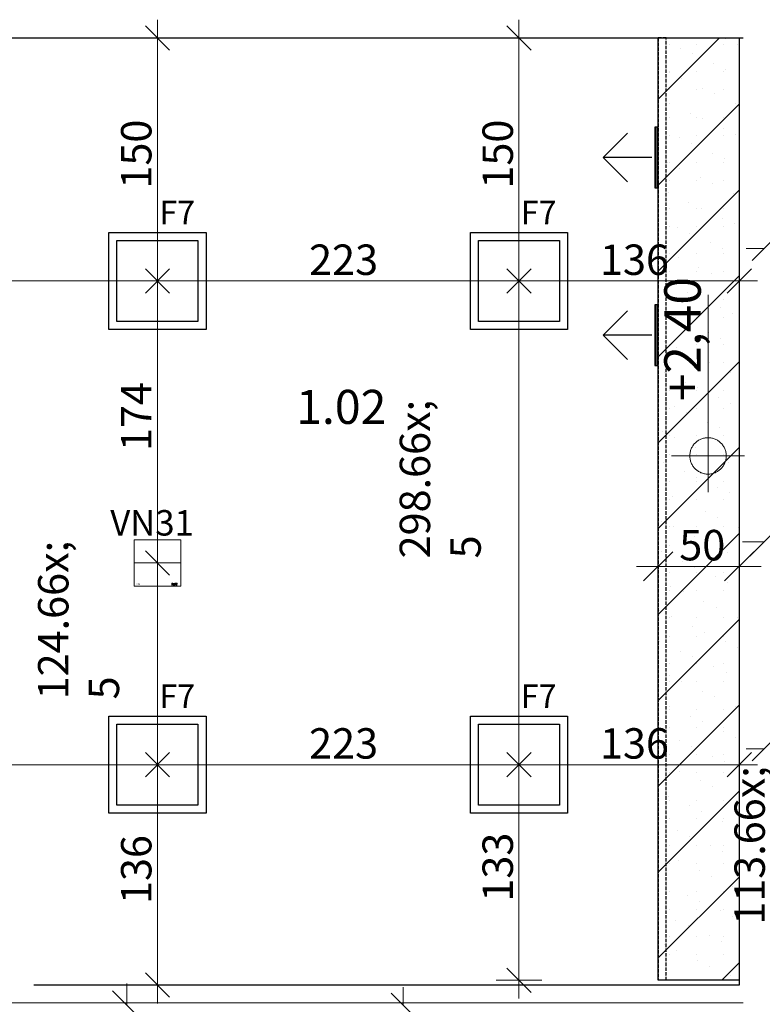
# Model space of a CAD drawing. Extents: x 300 to 9950, y 50 to 2920.
# Drawn here: x 2087 to 2546, y 1543 to 2151 of the extents above; entities that cross this region are included whole.
import ezdxf
from ezdxf.xclip import XClip

# ---------------------------------------------------------------- set-up
doc = ezdxf.new("R2010")
doc.units = 0
doc.header["$MEASUREMENT"] = 0
doc.header["$XCLIPFRAME"] = 0
doc.linetypes.add('KRAWĘDZIE UKRYTE', pattern=[39.122222, 28.222222, -10.9])
for name, color, linetype in [('INSTALACJE - ANEMOSTATY', 7, 'Continuous'), ('OŚWIETLENIE', 7, 'Continuous'), ('RZĘDNE - SUFITY', 7, 'Continuous'), ('STREFY', 7, 'Continuous'), ('SUFITY PODWIESZANE', 7, 'Continuous'), ('SŁUPY', 7, 'Continuous'), ('WYMIARY - SUFITY', 7, 'Continuous'), ('ŚCIANY DZIAŁOWE', 7, 'Continuous'), ('ŚCIANY KONSTRUKCYJNE.ZEWN.', 7, 'Continuous')]:
    doc.layers.add(name, color=color, linetype=linetype)
doc.styles.add('GENERATED_STYLE_1', font='txt')
doc.styles.add('GENERATED_STYLE_2', font='txt')
doc.styles.add('GENERATED_STYLE_3', font='txt')

# ---------------------------------------------------------------- blocks, each defined once
blk = doc.blocks.new('Rysunek_1_1', base_point=(2725.54, 327.3))
at = {"layer": 'OŚWIETLENIE', "linetype": 'Continuous', "lineweight": 0, "ltscale": 0.075}
for points in [[(2181.16, 1802.56), (2181.16, 1802.33), (2181.3, 1802.18), (2181.72, 1802.18), (2181.85, 1802.31), (2181.85, 1802.84), (2181.66, 1803.02), (2181.28, 1803.02), (2181.28, 1802.9), (2181.62, 1802.9), (2181.73, 1802.79), (2181.73, 1802.36), (2181.35, 1802.3), (2181.28, 1802.38), (2181.28, 1802.51), (2181.62, 1802.58), (2181.62, 1802.7), (2181.3, 1802.7)], [(2181.16, 1801.95), (2181.16, 1801.74), (2181.31, 1801.74), (2181.19, 1801.76), (2181.3, 1801.83), (2181.19, 1801.85), (2181.31, 1801.92)], [(2181.36, 1801.74), (2181.38, 1801.91), (2181.46, 1801.79), (2181.54, 1801.91), (2181.54, 1801.74), (2181.56, 1801.95), (2181.46, 1801.83), (2181.39, 1801.95)], [(2181.61, 1801.95), (2181.61, 1801.74), (2181.77, 1801.74), (2181.64, 1801.76), (2181.75, 1801.83), (2181.64, 1801.85), (2181.76, 1801.92)], [(2182.01, 1801.85), (2182.05, 1801.75), (2182.16, 1801.74), (2182.2, 1801.85), (2182.15, 1801.76), (2182.05, 1801.8), (2182.06, 1801.9), (2182.16, 1801.92), (2182.07, 1801.94)], [(2182.03, 1802.31), (2182.16, 1802.18), (2182.43, 1802.18), (2182.51, 1802.26), (2182.6, 1802.18), (2182.87, 1802.18), (2183, 1802.31), (2183, 1803.02), (2182.88, 1803.02), (2182.88, 1802.36), (2182.65, 1802.3), (2182.57, 1803.02), (2182.46, 1803.02), (2182.46, 1802.37), (2182.2, 1802.3), (2182.14, 1803.02), (2182.03, 1803.02)], [(2182.24, 1801.95), (2182.24, 1801.74), (2182.4, 1801.74), (2182.27, 1801.76), (2182.38, 1801.83), (2182.27, 1801.85), (2182.39, 1801.92)], [(2182.44, 1801.95), (2182.44, 1801.74), (2182.47, 1801.91), (2182.6, 1801.74), (2182.62, 1801.95), (2182.6, 1801.78), (2182.46, 1801.95)], [(2182.65, 1801.85), (2182.69, 1801.75), (2182.79, 1801.74), (2182.69, 1801.79), (2182.7, 1801.9), (2182.8, 1801.91), (2182.7, 1801.93)], [(2184.11, 1802.65), (2183.96, 1802.81), (2183.96, 1802.64), (2184.03, 1802.57), (2183.76, 1802.3), (2183.41, 1802.3), (2183.29, 1802.41), (2183.29, 1802.79), (2183.41, 1802.9), (2183.7, 1802.9), (2183.78, 1802.82), (2183.78, 1802.71), (2183.7, 1802.64), (2183.41, 1802.64), (2183.41, 1802.53), (2183.75, 1802.53), (2183.9, 1802.67), (2183.9, 1802.87), (2183.75, 1803.02), (2183.36, 1803.02), (2183.18, 1802.84), (2183.18, 1802.36), (2183.36, 1802.18), (2183.81, 1802.18), (2184.11, 1802.49), (2184.42, 1802.18), (2184.58, 1802.18), (2184.2, 1802.57), (2184.44, 1802.82), (2184.44, 1802.7), (2184.56, 1802.7), (2184.56, 1803.02), (2184.24, 1803.02), (2184.24, 1802.9), (2184.36, 1802.9)], [(2183.18, 1802.36), (2183.36, 1802.18), (2183.81, 1802.18), (2184.11, 1802.49), (2184.42, 1802.18), (2184.58, 1802.18), (2184.2, 1802.57), (2184.44, 1802.82), (2184.44, 1802.7), (2184.56, 1802.7), (2184.56, 1803.02), (2184.24, 1803.02), (2184.24, 1802.9), (2184.36, 1802.9), (2184.11, 1802.65), (2183.96, 1802.81), (2183.96, 1802.64), (2184.03, 1802.57), (2183.76, 1802.3), (2183.41, 1802.3), (2183.29, 1802.41), (2183.29, 1802.79), (2183.41, 1802.9), (2183.7, 1802.9), (2183.78, 1802.82), (2183.78, 1802.71), (2183.7, 1802.64), (2183.41, 1802.64), (2183.41, 1802.53), (2183.75, 1802.53), (2183.9, 1802.67), (2183.9, 1802.87), (2183.75, 1803.02), (2183.36, 1803.02), (2183.18, 1802.84)], [(2183.44, 1801.85), (2183.48, 1801.75), (2183.59, 1801.74), (2183.63, 1801.85), (2183.58, 1801.76), (2183.47, 1801.8), (2183.48, 1801.9), (2183.59, 1801.92), (2183.49, 1801.94)], [(2183.67, 1801.95), (2183.67, 1801.74), (2183.81, 1801.83), (2183.84, 1801.95), (2183.69, 1801.85)], [(2184.16, 1801.95), (2184.16, 1801.74), (2184.18, 1801.91), (2184.31, 1801.74), (2184.33, 1801.95), (2184.31, 1801.78), (2184.18, 1801.95)], [(2184.37, 1801.85), (2184.41, 1801.75), (2184.52, 1801.74), (2184.56, 1801.85), (2184.51, 1801.76), (2184.4, 1801.8), (2184.42, 1801.9), (2184.52, 1801.92), (2184.42, 1801.94)]]:
    blk.add_hatch(color=254, dxfattribs=at).paths.add_polyline_path(points)
h = blk.add_hatch(color=254, dxfattribs=at)
h.paths.add_polyline_path([(2181.81, 1801.74), (2181.9, 1801.82), (2181.96, 1801.74), (2181.96, 1801.84), (2181.93, 1801.94), (2181.81, 1801.95)])
h.paths.add_polyline_path([(2181.84, 1801.92), (2181.94, 1801.91), (2181.84, 1801.84)], flags=0)
at = {"layer": 'SUFITY PODWIESZANE', "linetype": 'Continuous', "lineweight": 5, "ltscale": 0.075}
h = blk.add_hatch(dxfattribs=at)
h.set_pattern_fill('SUFIT_PODWIESZANY_GK_0001', color=252, style=0, pattern_type=2)
h.set_pattern_definition([(45, (2497.854, 1800.033), (-26.5165, 26.5165), []), (90, (2471.337, 1826.55), (-16.875, 0), [0, -11.25, 0, -16.875]), (155, (2497.854, 1853.066), (7.1317, 15.2939), [0, -8.25, 0, -14.25])])
h.paths.add_polyline_path([(2531.54, 2139.8), (2481.54, 2139.8), (2481.54, 1557.8), (2531.54, 1557.8)])
at = {"layer": 'INSTALACJE - ANEMOSTATY', "linetype": 'Continuous', "ltscale": 0.075}
for p, q in [((2479.99, 2084.72), (2479.99, 2047.22)), ((2480.99, 2084.72), (2480.99, 2047.22)), ((2477.54, 2065.97), (2447.54, 2065.97)), ((2479.99, 1974.98), (2479.99, 1937.48)), ((2480.99, 1974.98), (2480.99, 1937.48)), ((2477.54, 1956.23), (2447.54, 1956.23))]:
    blk.add_line(p, q, dxfattribs=at)
at = {"layer": 'INSTALACJE - ANEMOSTATY', "linetype": 'Continuous', "ltscale": 0.075, "flags": 128}
for points in [[(2462.54, 2050.97), (2447.54, 2065.97), (2462.54, 2080.97)], [(2462.54, 1941.23), (2447.54, 1956.23), (2462.54, 1971.23)]]:
    blk.add_lwpolyline(points, dxfattribs=at)
for points in [[(2481.54, 2084.72), (2479.54, 2084.72), (2479.54, 2047.22), (2481.54, 2047.22)], [(2481.54, 1974.98), (2479.54, 1974.98), (2479.54, 1937.48), (2481.54, 1937.48)]]:
    blk.add_lwpolyline(points, close=True, dxfattribs=at)
at = {"layer": 'OŚWIETLENIE', "linetype": 'Continuous', "ltscale": 0.075}
for p, q in [((2147.4, 1989.69), (2147.4, 2014.69)), ((2370.57, 1989.69), (2370.57, 2014.69)), ((2147.4, 1690.96), (2147.4, 1715.96)), ((2370.57, 1690.96), (2370.57, 1715.96))]:
    blk.add_line(p, q, dxfattribs=at)
at = {"layer": 'OŚWIETLENIE', "color": 124, "linetype": 'Continuous', "lineweight": 5, "ltscale": 0.075}
for p, q in [((2158.06, 1829.89), (2158.06, 1801.2)), ((2158.06, 1829.89), (2186.75, 1829.89)), ((2158.06, 1829.89), (2158.06, 1801.2)), ((2158.06, 1829.89), (2186.75, 1829.89)), ((2158.06, 1829.89), (2158.06, 1801.2)), ((2158.06, 1829.89), (2186.75, 1829.89)), ((2158.06, 1829.89), (2158.06, 1801.2)), ((2158.06, 1829.89), (2186.75, 1829.89)), ((2186.75, 1801.2), (2186.75, 1829.89)), ((2186.75, 1801.2), (2186.75, 1829.89)), ((2186.75, 1801.2), (2186.75, 1829.89)), ((2186.75, 1801.2), (2186.75, 1829.89)), ((2158.06, 1801.2), (2186.75, 1801.2)), ((2158.06, 1801.2), (2186.75, 1801.2)), ((2158.06, 1801.2), (2186.75, 1801.2)), ((2158.06, 1801.2), (2186.75, 1801.2))]:
    blk.add_line(p, q, dxfattribs=at)
at = {"layer": 'OŚWIETLENIE', "linetype": 'Continuous', "ltscale": 0.075, "flags": 128}
for points in [[(2142.4, 2019.69), (2202.4, 2019.69), (2202.4, 1959.69), (2142.4, 1959.69)], [(2365.57, 2019.69), (2425.57, 2019.69), (2425.57, 1959.69), (2365.57, 1959.69)], [(2147.4, 2014.69), (2197.4, 2014.69), (2197.4, 1964.69), (2147.4, 1964.69)], [(2370.57, 2014.69), (2420.57, 2014.69), (2420.57, 1964.69), (2370.57, 1964.69)], [(2142.4, 1720.96), (2202.4, 1720.96), (2202.4, 1660.96), (2142.4, 1660.96)], [(2365.57, 1720.96), (2425.57, 1720.96), (2425.57, 1660.96), (2365.57, 1660.96)], [(2147.4, 1715.96), (2197.4, 1715.96), (2197.4, 1665.96), (2147.4, 1665.96)], [(2370.57, 1715.96), (2420.57, 1715.96), (2420.57, 1665.96), (2370.57, 1665.96)]]:
    blk.add_lwpolyline(points, close=True, dxfattribs=at)
at = {"layer": 'OŚWIETLENIE', "color": 254, "linetype": 'Continuous', "lineweight": 0, "ltscale": 0.075, "flags": 128}
for points in [[(2181.28, 1803.02), (2181.28, 1802.9), (2181.62, 1802.9), (2181.73, 1802.79), (2181.67, 1802.3), (2181.35, 1802.3), (2181.28, 1802.38), (2181.35, 1802.58), (2181.62, 1802.58), (2181.62, 1802.7), (2181.3, 1802.7), (2181.16, 1802.56), (2181.16, 1802.33), (2181.3, 1802.18), (2181.72, 1802.18), (2181.85, 1802.31), (2181.85, 1802.84), (2181.66, 1803.02)], [(2181.16, 1801.95), (2181.31, 1801.92), (2181.19, 1801.85), (2181.3, 1801.83), (2181.19, 1801.76), (2181.31, 1801.74), (2181.16, 1801.74)], [(2181.39, 1801.95), (2181.46, 1801.83), (2181.56, 1801.95), (2181.54, 1801.74), (2181.54, 1801.91), (2181.46, 1801.79), (2181.38, 1801.91), (2181.36, 1801.74)], [(2181.61, 1801.95), (2181.76, 1801.92), (2181.64, 1801.85), (2181.75, 1801.83), (2181.64, 1801.76), (2181.77, 1801.74), (2181.61, 1801.74)], [(2181.81, 1801.95), (2181.92, 1801.82), (2181.81, 1801.74)], [(2182.83, 1802.3), (2182.57, 1802.37), (2182.57, 1803.02), (2182.46, 1803.02), (2182.39, 1802.3), (2182.14, 1802.36), (2182.14, 1803.02), (2182.03, 1803.02), (2182.03, 1802.31), (2182.16, 1802.18), (2182.43, 1802.18), (2182.51, 1802.26), (2182.6, 1802.18), (2182.87, 1802.18), (2183, 1802.31), (2183, 1803.02), (2182.88, 1803.02)], [(2182.24, 1801.95), (2182.39, 1801.92), (2182.27, 1801.85), (2182.38, 1801.83), (2182.27, 1801.76), (2182.4, 1801.74), (2182.24, 1801.74)], [(2182.46, 1801.95), (2182.6, 1801.78), (2182.62, 1801.95), (2182.6, 1801.74), (2182.47, 1801.91), (2182.44, 1801.74)], [(2182.94, 1801.82), (2182.88, 1801.95), (2182.95, 1801.84), (2183.05, 1801.95)], [(2184.56, 1802.7), (2184.56, 1803.02), (2184.24, 1803.02), (2184.24, 1802.9), (2184.36, 1802.9), (2184.11, 1802.65), (2183.96, 1802.81), (2183.96, 1802.64), (2184.03, 1802.57), (2183.76, 1802.3), (2183.41, 1802.3), (2183.29, 1802.41), (2183.29, 1802.79), (2183.41, 1802.9), (2183.7, 1802.9), (2183.78, 1802.82), (2183.78, 1802.71), (2183.7, 1802.64), (2183.41, 1802.64), (2183.41, 1802.53), (2183.75, 1802.53), (2183.9, 1802.67), (2183.9, 1802.87), (2183.75, 1803.02), (2183.36, 1803.02), (2183.18, 1802.84), (2183.18, 1802.36), (2183.36, 1802.18), (2183.81, 1802.18), (2184.11, 1802.49), (2184.42, 1802.18), (2184.58, 1802.18), (2184.2, 1802.57), (2184.44, 1802.82), (2184.44, 1802.7)], [(2183.22, 1801.95), (2183.22, 1801.76), (2183.33, 1801.74), (2183.19, 1801.74)], [(2183.4, 1801.95), (2183.38, 1801.74)], [(2183.69, 1801.85), (2183.84, 1801.95), (2183.81, 1801.83), (2183.67, 1801.74)], [(2183.87, 1801.95), (2183.94, 1801.74)], [(2184.11, 1801.95), (2184.08, 1801.74)], [(2184.18, 1801.95), (2184.31, 1801.78), (2184.33, 1801.95), (2184.31, 1801.74), (2184.18, 1801.91), (2184.16, 1801.74)]]:
    blk.add_lwpolyline(points, close=True, dxfattribs=at)
for points in [[(2182.2, 1801.92), (2182.01, 1801.84)], [(2182.84, 1801.92), (2182.82, 1801.79), (2182.65, 1801.84)], [(2183.62, 1801.92), (2183.44, 1801.84)], [(2184.55, 1801.92), (2184.37, 1801.84)]]:
    blk.add_lwpolyline(points, dxfattribs=at)
at = {"layer": 'RZĘDNE - SUFITY', "color": 234, "linetype": 'Continuous', "lineweight": 13, "ltscale": 0.075}
for p, q in [((2512.29, 1859.17), (2512.29, 1981.07)), ((2534.79, 1881.67), (2489.79, 1881.67))]:
    blk.add_line(p, q, dxfattribs=at)
blk.add_circle((2512.29, 1881.67), 11.25, dxfattribs=at)
at = {"layer": 'STREFY', "color": 255, "linetype": 'Continuous', "lineweight": 15, "ltscale": 0.075, "flags": 128}
blk.add_lwpolyline([(1673.64, 1543.8), (2534.04, 1543.8)], dxfattribs=at)
at = {"layer": 'SUFITY PODWIESZANE', "linetype": 'Continuous', "ltscale": 0.075, "flags": 128}
blk.add_lwpolyline([(2531.54, 2139.8), (2531.54, 1557.8), (2481.54, 1557.8), (2481.54, 2139.8)], close=True, dxfattribs=at)
at = {"layer": 'SUFITY PODWIESZANE', "linetype": 'KRAWĘDZIE UKRYTE', "ltscale": 0.075, "flags": 128}
for points in [[(2481.54, 2139.8), (2481.54, 1557.8)], [(2483.04, 2139.8), (2481.54, 2139.8)], [(2486.54, 2139.8), (2483.04, 2139.8)], [(2486.54, 1557.8), (2486.54, 2139.8)], [(2483.04, 1557.8), (2481.54, 1557.8)], [(2486.54, 1557.8), (2483.04, 1557.8)]]:
    blk.add_lwpolyline(points, dxfattribs=at)
at = {"layer": 'SŁUPY', "linetype": 'Continuous', "ltscale": 0.075}
blk.add_line((2071.04, 2139.8), (2096.04, 2139.8), dxfattribs=at)
at = {"layer": 'WYMIARY - SUFITY', "color": 124, "linetype": 'Continuous', "lineweight": 13, "ltscale": 0.075}
for p, q in [((2179.9, 2132.3), (2164.9, 2147.3)), ((2172.4, 2139.8), (2172.4, 2151.05)), ((2403.07, 2132.3), (2388.07, 2147.3)), ((2395.57, 2139.8), (2395.57, 2151.05)), ((2186.47, 2139.8), (2158.34, 2139.8)), ((2172.4, 1989.69), (2172.4, 2139.8)), ((2409.63, 2139.8), (2381.51, 2139.8)), ((2395.57, 1989.69), (2395.57, 2139.8)), ((2554.54, 2017.3), (2539.54, 2002.3)), ((2535.79, 2009.8), (2547.04, 2009.8)), ((2172.4, 1975.63), (2172.4, 2003.75)), ((2395.57, 1975.63), (2395.57, 2003.75)), ((2531.54, 1975.63), (2531.54, 2003.75)), ((2179.9, 1997.19), (2164.9, 1982.19)), ((2164.9, 1997.19), (2179.9, 1982.19)), ((2403.07, 1997.19), (2388.07, 1982.19)), ((2388.07, 1997.19), (2403.07, 1982.19)), ((2524.04, 1982.19), (2539.04, 1997.19)), ((1950.24, 1989.69), (2172.4, 1989.69)), ((2186.47, 1989.69), (2158.34, 1989.69)), ((2172.4, 1989.69), (2395.57, 1989.69)), ((2172.4, 1815.54), (2172.4, 1989.69)), ((2409.63, 1989.69), (2381.51, 1989.69)), ((2395.57, 1989.69), (2531.54, 1989.69)), ((2395.57, 1690.96), (2395.57, 1989.69)), ((2531.54, 1989.69), (2542.79, 1989.69)), ((2164.9, 1823.04), (2179.9, 1808.04)), ((2186.47, 1815.54), (2158.34, 1815.54)), ((2172.4, 1690.96), (2172.4, 1815.54)), ((2172.4, 1676.9), (2172.4, 1705.02)), ((2395.57, 1676.9), (2395.57, 1705.02)), ((2531.54, 1676.9), (2531.54, 1705.02)), ((2554.54, 1708.3), (2539.54, 1693.3)), ((2179.9, 1698.46), (2164.9, 1683.46)), ((2164.9, 1698.46), (2179.9, 1683.46)), ((2403.07, 1698.46), (2388.07, 1683.46)), ((2388.07, 1698.46), (2403.07, 1683.46)), ((2524.04, 1683.46), (2539.04, 1698.46)), ((2535.79, 1700.8), (2547.04, 1700.8)), ((1920.24, 1690.96), (2172.4, 1690.96)), ((2186.47, 1690.96), (2158.34, 1690.96)), ((2172.4, 1690.96), (2395.57, 1690.96)), ((2172.4, 1554.8), (2172.4, 1690.96)), ((2409.63, 1690.96), (2381.51, 1690.96)), ((2395.57, 1690.96), (2531.54, 1690.96)), ((2395.57, 1557.8), (2395.57, 1690.96)), ((2531.54, 1690.96), (2542.79, 1690.96)), ((2388.07, 1565.3), (2403.07, 1550.31)), ((2164.9, 1562.31), (2179.9, 1547.3)), ((2409.63, 1557.8), (2381.51, 1557.8)), ((2395.57, 1546.55), (2395.57, 1557.8)), ((2186.47, 1554.8), (2158.34, 1554.8)), ((2172.4, 1543.55), (2172.4, 1554.8)), ((2324.09, 1542.3), (2324.09, 1553.55)), ((2331.59, 1534.8), (2316.59, 1549.8))]:
    blk.add_line(p, q, dxfattribs=at)
at = {"layer": 'WYMIARY - SUFITY', "color": 150, "linetype": 'Continuous', "lineweight": 18, "ltscale": 0.075}
for p, q in [((2556.04, 1837.65), (2538.04, 1819.65)), ((2490.54, 1822.41), (2472.54, 1804.41)), ((2522.54, 1804.41), (2540.54, 1822.41)), ((2162.54, 1533.31), (2144.54, 1551.3))]:
    blk.add_line(p, q, dxfattribs=at)
at = {"layer": 'WYMIARY - SUFITY', "color": 161, "linetype": 'Continuous', "lineweight": 13, "ltscale": 0.075}
for p, q in [((2481.54, 1796.53), (2481.54, 1830.28)), ((2531.54, 1796.53), (2531.54, 1830.28)), ((2533.54, 1828.65), (2547.04, 1828.65)), ((2468.04, 1813.41), (2481.54, 1813.41)), ((2481.54, 1813.41), (2531.54, 1813.41)), ((2531.54, 1813.41), (2545.04, 1813.41)), ((2153.54, 1542.3), (2153.54, 1555.8))]:
    blk.add_line(p, q, dxfattribs=at)
at = {"layer": 'ŚCIANY DZIAŁOWE', "linetype": 'Continuous', "ltscale": 0.075, "flags": 128}
for points in [[(2531.54, 2138.8), (2531.54, 1881.8)], [(2531.54, 1881.8), (2531.54, 1554.8)], [(2234.04, 1554.8), (2096.04, 1554.8)], [(2531.54, 1554.8), (2234.04, 1554.8)]]:
    blk.add_lwpolyline(points, dxfattribs=at)
at = {"layer": 'ŚCIANY KONSTRUKCYJNE.ZEWN.', "linetype": 'Continuous', "ltscale": 0.075}
blk.add_line((2096.04, 2139.8), (2534.04, 2139.8), dxfattribs=at)
at = {"layer": 'OŚWIETLENIE', "linetype": 'Continuous', "attachment_point": 7, "style": 'GENERATED_STYLE_1'}
for s, insert, char_height in [('\\A1;{\\fArial|b0|i0|c238|p38;F7}', (2173.58, 2024.69), 14.594), ('\\A1;{\\fArial|b0|i0|c238|p38;F7}', (2396.75, 2024.69), 14.594), ('\\A1;{\\fArial|b0|i0|c238|p38;VN31}', (2143.29, 1832.49), 15.68), ('\\A1;{\\fArial|b0|i0|c238|p38;\\C254;VN31}', (2159.2, 1802.22), 0.784), ('\\A1;{\\fArial|b0|i0|c238|p38;F7}', (2173.58, 1725.96), 14.594), ('\\A1;{\\fArial|b0|i0|c238|p38;F7}', (2396.75, 1725.96), 14.594)]:
    blk.add_mtext(s, dxfattribs=dict(at, insert=insert, char_height=char_height))
at = {"layer": 'RZĘDNE - SUFITY', "color": 234, "linetype": 'Continuous', "lineweight": 13, "insert": (2507.79, 1915.42), "char_height": 22.5, "attachment_point": 7, "rotation": 90, "style": 'GENERATED_STYLE_2'}
blk.add_mtext('\\A1;{\\fArial Narrow Europa Środkowa|b0|i0|c0|p34;+2,40}', dxfattribs=at)
at = {"layer": 'STREFY', "linetype": 'Continuous', "insert": (2258.03, 1922.43), "char_height": 21, "attachment_point": 1, "style": 'GENERATED_STYLE_3'}
blk.add_mtext('\\A1;{\\pt0;\\fArial Narrow Europa Środkowa|b1|i0|c0|p34;1.02}', dxfattribs=at)
at = {"layer": 'WYMIARY - SUFITY', "color": 124, "linetype": 'Continuous', "lineweight": 13, "char_height": 18.75, "attachment_point": 7, "rotation": 90, "style": 'GENERATED_STYLE_2'}
for s, insert in [('\\A1;{\\fArial Narrow Europa Środkowa|b0|i0|c0|p34;150}', (2168.65, 2046.75)), ('\\A1;{\\fArial Narrow Europa Środkowa|b0|i0|c0|p34;150}', (2391.82, 2046.75)), ('\\A1;{\\fArial Narrow Europa Środkowa|b0|i0|c0|p34;174}', (2168.65, 1884.62)), ('\\A1;{\\fArial Narrow Europa Środkowa|b0|i0|c0|p34;136}', (2168.65, 1604.88)), ('\\A1;{\\fArial Narrow Europa Środkowa|b0|i0|c0|p34;133}', (2391.82, 1606.38))]:
    blk.add_mtext(s, dxfattribs=dict(at, insert=insert))
at = {"layer": 'WYMIARY - SUFITY', "color": 124, "linetype": 'Continuous', "lineweight": 13, "char_height": 18.75, "attachment_point": 7, "style": 'GENERATED_STYLE_2'}
for s, insert in [('\\A1;{\\fArial Narrow Europa Środkowa|b0|i0|c0|p34;223}', (2265.99, 1993.44)), ('\\A1;{\\fArial Narrow Europa Środkowa|b0|i0|c0|p34;136}', (2445.56, 1993.44)), ('\\A1;{\\fArial Narrow Europa Środkowa|b0|i0|c0|p34;223}', (2265.99, 1694.71)), ('\\A1;{\\fArial Narrow Europa Środkowa|b0|i0|c0|p34;136}', (2445.56, 1694.71))]:
    blk.add_mtext(s, dxfattribs=dict(at, insert=insert))
at = {"layer": 'WYMIARY - SUFITY', "linetype": 'Continuous', "char_height": 18.75, "attachment_point": 7, "rotation": 90, "style": 'GENERATED_STYLE_2'}
for s, insert in [('\\A1;{\\fArial Narrow Europa Środkowa|b0|i0|c0|p34;\\C124;298\\fArial Narrow Europa Środkowa|b0|i0|c0|p34;\\A1{\\H.66x;\\S5^  ;}}', (2398.2, 1818.36)), ('\\A1;{\\fArial Narrow Europa Środkowa|b0|i0|c0|p34;\\C124;124\\fArial Narrow Europa Środkowa|b0|i0|c0|p34;\\A1{\\H.66x;\\S5^  ;}}', (2174.93, 1731.29)), ('\\A1;{\\fArial Narrow Europa Środkowa|b0|i0|c0|p34;\\C5;113\\fArial Narrow Europa Środkowa|b0|i0|c0|p34;\\A1{\\H.66x;\\S5^  ;}}', (2604.85, 1592.09))]:
    blk.add_mtext(s, dxfattribs=dict(at, insert=insert))
at = {"layer": 'WYMIARY - SUFITY', "color": 5, "linetype": 'Continuous', "lineweight": 13, "insert": (2494.54, 1817.16), "char_height": 18.75, "attachment_point": 7, "style": 'GENERATED_STYLE_2'}
blk.add_mtext('\\A1;{\\fArial Narrow Europa Środkowa|b0|i0|c0|p34;50}', dxfattribs=at)

msp = doc.modelspace()

# ---------------------------------------------------------------- block references
at = {"linetype": 'Continuous', "ltscale": 0.1}
ref = msp.add_blockref('Rysunek_1_1', (2725.54, 327.3), dxfattribs=at)
XClip(ref).set_block_clipping_path([(350, 176.9276309028), (5279.2239935148, 176.9276309028), (8336.1266794626, 176.9276309028), (8336.1266794626, 2870), (350, 2870)])

doc.saveas('drawing.dxf')
